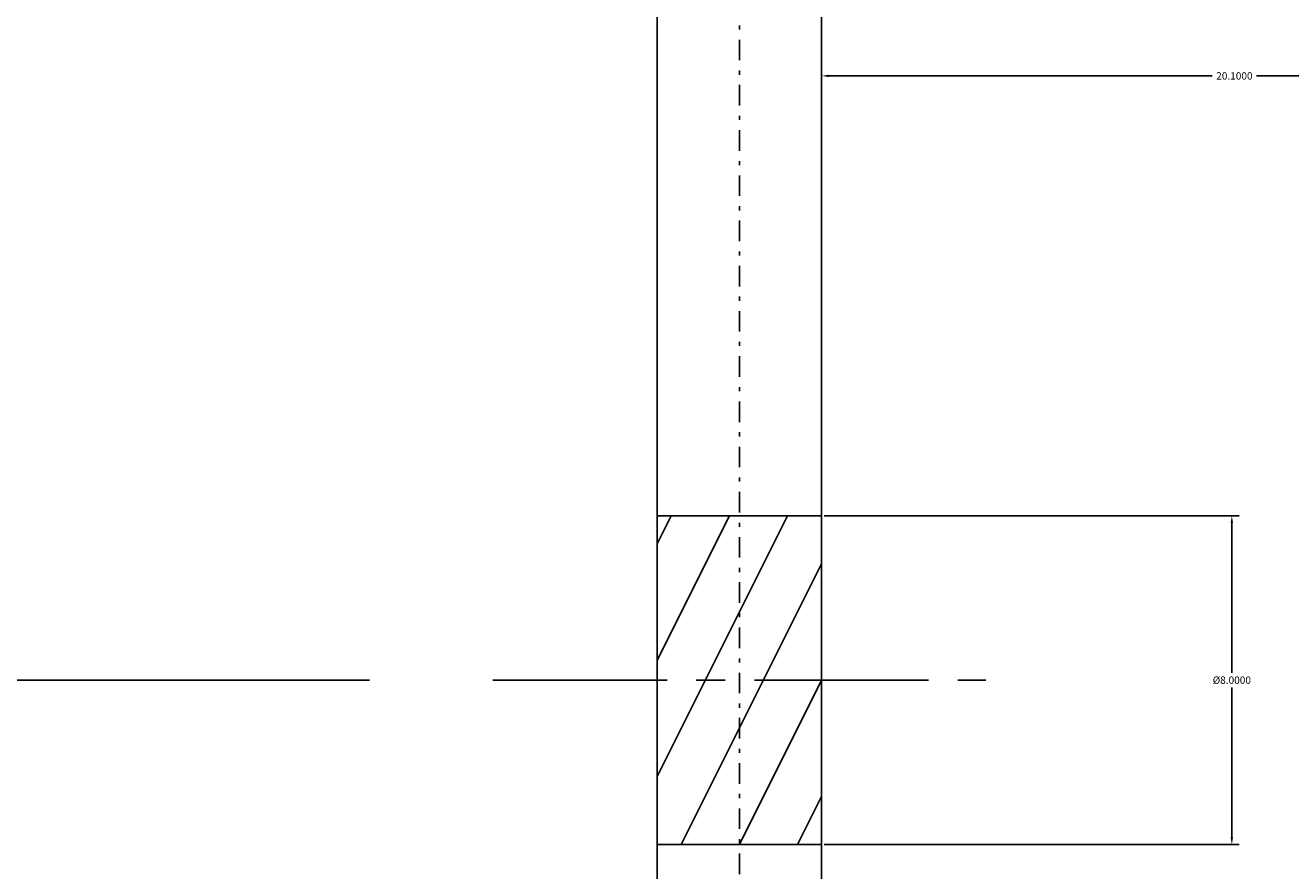
# Model space of a CAD drawing. Extents: x 37509 to 40755, y -3096 to -297.
# Drawn here: x 38059 to 38090, y -2795 to -2775 of the extents above; entities that cross this region are included whole.
import ezdxf

# ---------------------------------------------------------------- set-up
doc = ezdxf.new("R2010")
doc.units = 0
doc.header["$MEASUREMENT"] = 0
doc.header["$PDMODE"] = 67
doc.linetypes.add('CENTER2', pattern=[1.125, 0.75, -0.125, 0.125, -0.125])
doc.linetypes.add('DASHDOT', pattern=[1, 0.5, -0.25, 0, -0.25])
doc.layers.get('0').update_dxf_attribs({"linetype": 'CONTINUOUS'})
doc.layers.get('DEFPOINTS').update_dxf_attribs({"linetype": 'CONTINUOUS'})
for name, color, linetype in [('DIMENSION', 7, 'CONTINUOUS'), ('HOLE_AXE', 7, 'CENTER2'), ('HOLE_BORDER', 6, 'CONTINUOUS'), ('HOLE_HATCH', 5, 'CONTINUOUS')]:
    doc.layers.add(name, color=color, linetype=linetype)
doc.dimstyles.get("Standard").update_dxf_attribs({"dimtxt": 0.18, "dimasz": 0.18, "dimexe": 0.18, "dimexo": 0.0625, "dimgap": 0.09, "dimtad": 0, "dimtih": 1, "dimtoh": 1, "dimdec": 4, "dimzin": 0, "dimdsep": 46, "dimtxsty": 'Standard', "dimcen": 0.09, "dimadec": 0, "dimazin": 0, "dimtfac": 1, "dimtdec": 4, "dimtofl": 0, "dimtmove": 0, "dimatfit": 0, "dimfxl": 0, "dimtolj": 1, "dimtzin": 0, "dimarcsym": 0})
doc.dimstyles.new('STANDARD$0', dxfattribs={"dimtxt": 7.9, "dimasz": 2.5, "dimexe": 0.8, "dimexo": 3, "dimgap": 1, "dimtad": 1, "dimrnd": 0.5, "dimzin": 9, "dimdsep": 46, "dimtxsty": 'Standard', "dimcen": 3, "dimdle": 0.8, "dimclrd": 7, "dimclre": 7, "dimclrt": 3, "dimadec": 0, "dimazin": 0, "dimtfac": 1, "dimtmove": 0, "dimatfit": 0, "dimfxl": 0, "dimtvp": -1, "dimtolj": 1, "dimarcsym": 0})

# ---------------------------------------------------------------- blocks, each defined once
blk = doc.blocks.new('*X20')
at = {"color": 0, "linetype": 'Continuous'}
for p, q in [((1.5, 2.2071), (2.2929, 3)), ((1.5, 2.5607), (1.9393, 3)), ((1.5, 2.9142), (1.5858, 3)), ((1.6464, 2), (2.5, 2.8536)), ((2, 2), (2.5, 2.5)), ((2.3536, 2), (2.5, 2.1464))]:
    blk.add_line(p, q, dxfattribs=at)
blk = doc.blocks.new('FOROL1')
at = {"layer": 'HOLE_AXE'}
blk.add_line((-1, 0), (2, 0), dxfattribs=at)
at = {"layer": 'HOLE_BORDER'}
for p, q in [((0, -0.5), (0, 0.5)), ((0, 0.5), (1, 0.5)), ((1, 0.5), (1, -0.5)), ((1, -0.5), (0, -0.5))]:
    blk.add_line(p, q, dxfattribs=at)
at = {"layer": 'HOLE_HATCH'}
blk.add_blockref('*X20', (-1.5, -2.5), dxfattribs=at)
blk = doc.blocks.new('*D247')
at = {"layer": 'DEFPOINTS', "color": 0, "linetype": 'ByBlock'}
for p in [(38078.341, -2786.623), (38088.329, -2786.623), (38078.341, -2794.623)]:
    blk.add_point(p, dxfattribs=at)
at = {"layer": 'DIMENSION', "color": 0, "linetype": 'ByBlock', "lineweight": -2}
for p, q in [((38078.404, -2786.623), (38088.509, -2786.623)), ((38088.329, -2786.803), (38088.329, -2790.443)), ((38088.329, -2794.443), (38088.329, -2790.803)), ((38078.404, -2794.623), (38088.509, -2794.623))]:
    blk.add_line(p, q, dxfattribs=at)
at = {"layer": 'DIMENSION', "color": 0, "linetype": 'ByBlock'}
for points in [[(38088.299, -2786.803), (38088.359, -2786.803), (38088.329, -2786.623)], [(38088.299, -2794.443), (38088.359, -2794.443), (38088.329, -2794.623)]]:
    blk.add_solid(points, dxfattribs=at)
at = {"layer": 'DIMENSION', "color": 0, "linetype": 'ByBlock', "insert": (38088.329, -2790.623), "char_height": 0.18, "attachment_point": 5}
blk.add_mtext('\\A1;%%C8.0000', dxfattribs=at)
blk = doc.blocks.new('*D262')
at = {"layer": 'DEFPOINTS', "color": 0, "linetype": 'ByBlock'}
for p in [(38078.341, -2755.623), (38098.441, -2775.921), (38098.441, -2796.733)]:
    blk.add_point(p, dxfattribs=at)
at = {"layer": 'DIMENSION', "color": 0, "linetype": 'ByBlock', "lineweight": -2}
for p, q in [((38078.341, -2755.686), (38078.341, -2776.101)), ((38078.521, -2775.921), (38087.851, -2775.921)), ((38098.261, -2775.921), (38088.931, -2775.921)), ((38098.441, -2796.67), (38098.441, -2775.741))]:
    blk.add_line(p, q, dxfattribs=at)
at = {"layer": 'DIMENSION', "color": 0, "linetype": 'ByBlock'}
for points in [[(38078.521, -2775.891), (38078.521, -2775.951), (38078.341, -2775.921)], [(38098.261, -2775.891), (38098.261, -2775.951), (38098.441, -2775.921)]]:
    blk.add_solid(points, dxfattribs=at)
at = {"layer": 'DIMENSION', "color": 0, "linetype": 'ByBlock', "insert": (38088.391, -2775.921), "char_height": 0.18, "attachment_point": 5}
blk.add_mtext('\\A1;20.1000', dxfattribs=at)
blk = doc.blocks.new('*D597')
at = {"layer": 'DEFPOINTS', "color": 0, "linetype": 'Continuous'}
for p in [(38044.228, -2755.623), (38046.181, -2755.623), (38070.341, -2790.623)]:
    blk.add_point(p, dxfattribs=at)
at = {"layer": 'DIMENSION', "color": 7, "linetype": 'Continuous', "lineweight": -2}
for p, q in [((38047.228, -2755.623), (38046.981, -2755.623)), ((38046.181, -2788.123), (38046.181, -2758.123)), ((38067.341, -2790.623), (38045.381, -2790.623))]:
    blk.add_line(p, q, dxfattribs=at)
at = {"layer": 'DIMENSION', "color": 7, "linetype": 'Continuous'}
for points in [[(38045.764, -2758.123), (38046.598, -2758.123), (38046.181, -2755.623)], [(38045.764, -2788.123), (38046.598, -2788.123), (38046.181, -2790.623)]]:
    blk.add_solid(points, dxfattribs=at)
at = {"layer": 'DIMENSION', "color": 3, "linetype": 'Continuous', "insert": (38041.231, -2773.123), "char_height": 7.9, "attachment_point": 5, "rotation": 90}
blk.add_mtext('\\A1;35', dxfattribs=at)

msp = doc.modelspace()

# ---------------------------------------------------------------- linework, layer by layer
at = {"color": 3}
for p, q in [((38078.34114, -2866.69211), (38078.34114, -2644.55393)), ((38074.34114, -2758.62302), (38074.34114, -2799.33324))]:
    msp.add_line(p, q, dxfattribs=at)
at = {"color": 7, "linetype": 'DASHDOT'}
msp.add_line((38076.34114, -2881.14208), (38076.34114, -2728.72092), dxfattribs=at)

# ---------------------------------------------------------------- block references
at = {"color": 1, "linetype": 'ByBlock', "xscale": 4, "yscale": 8, "zscale": 4}
msp.add_blockref('FOROL1', (38074.34114, -2790.62302), dxfattribs=at)

# ---------------------------------------------------------------- dimensions: what is measured, and where the dimension line sits
at = {"layer": 'DIMENSION', "color": 6, "linetype": 'Continuous'}
dim = msp.add_linear_dim(base=(38046.18107, -2755.62302), p1=(38070.34114, -2790.62302), p2=(38044.22755, -2755.62302), angle=90, dimstyle='STANDARD$0', dxfattribs=at)
dim.commit()
dim.dimension.update_dxf_attribs({"geometry": '*D597', "text_midpoint": (38041.23107, -2773.12302)})
at = {"layer": 'DIMENSION', "color": 7, "linetype": 'ByBlock'}
dim = msp.add_linear_dim(base=(38098.44114, -2775.92092), p1=(38078.34114, -2755.62302), p2=(38098.44114, -2796.73263), dimstyle='Standard', dxfattribs=at)
dim.commit()
dim.dimension.update_dxf_attribs({"geometry": '*D262', "text_midpoint": (38088.39114, -2775.92092)})
at = {"layer": 'DIMENSION', "color": 3, "linetype": 'ByBlock'}
dim = msp.add_linear_dim(base=(38088.32904, -2786.62302), p1=(38078.34114, -2794.62302), p2=(38078.34114, -2786.62302), angle=90, text='%%C<>', dimstyle='Standard', dxfattribs=at)
dim.commit()
dim.dimension.update_dxf_attribs({"geometry": '*D247', "text_midpoint": (38088.32904, -2790.62302), "dimtype": 160})

doc.saveas('drawing.dxf')
